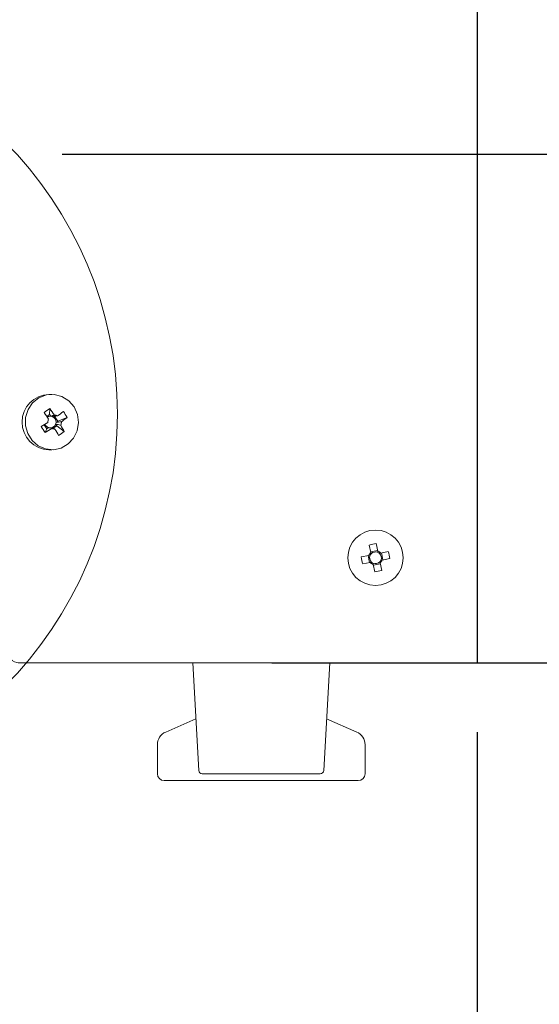
# Paper-space layout 'Foglio2' of a CAD drawing. Units: millimetres. Extents: x 5 to 415, y 5 to 292.
# Drawn here: x 363 to 371, y 124 to 139 of the extents above; entities that cross this region are included whole.
import ezdxf

# ---------------------------------------------------------------- set-up
doc = ezdxf.new("R2010")
doc.units = ezdxf.units.MM
doc.layers.add('SLD-0', color=179, linetype='Continuous')
doc.styles.add('SLDTEXTSTYLE0', font='TXT', dxfattribs={"width": 0.75})
doc.dimstyles.new('SLDDIMSTYLE13', dxfattribs={"dimtxt": 3.5, "dimasz": 3.302, "dimexe": 0, "dimexo": 0.0625, "dimgap": 0.875, "dimtad": 1, "dimdec": 1, "dimlfac": 10, "dimrnd": 1e-09, "dimzin": 12, "dimdsep": 46, "dimtxsty": 'SLDTEXTSTYLE0', "dimblk1": 'CLOSED', "dimblk2": 'CLOSED', "dimsah": 1, "dimcen": 0.09, "dimadec": 0, "dimazin": 3, "dimtfac": 1, "dimtdec": 1, "dimtmove": 0, "dimatfit": 0, "dimldrblk": 'CLOSED', "dimfxl": 0, "dimfrac": 2, "dimtolj": 1, "dimtzin": 12, "dimarcsym": 0})
doc.dimstyles.new('SLDDIMSTYLE4', dxfattribs={"dimtxt": 3.5, "dimasz": 3.302, "dimexe": 0, "dimexo": 0.0625, "dimgap": 0.875, "dimtad": 1, "dimdec": 0, "dimlfac": 10, "dimrnd": 1e-09, "dimzin": 12, "dimdsep": 46, "dimtxsty": 'SLDTEXTSTYLE0', "dimblk1": 'CLOSED', "dimblk2": 'CLOSED', "dimsah": 1, "dimcen": 0.09, "dimadec": 0, "dimazin": 3, "dimtfac": 1, "dimtdec": 0, "dimtmove": 0, "dimatfit": 0, "dimldrblk": 'CLOSED', "dimfxl": 0, "dimfrac": 2, "dimtolj": 1, "dimtzin": 12, "dimarcsym": 0})

# ---------------------------------------------------------------- blocks, each defined once
blk = doc.blocks.new('_CLOSED')
at = {"color": 0, "linetype": 'ByBlock', "lineweight": -2}
for p, q in [((-1, 0.166667), (0, 0)), ((-1, 0.166667), (-1, -0.166667)), ((0, 0), (-1, -0.166667)), ((0, 0), (-1, 0))]:
    blk.add_line(p, q, dxfattribs=at)
blk = doc.blocks.new('_D_20')
at = {"layer": 'SLD-0', "color": 5}
for p, q in [((355.451, 128.626), (355.451, 110.27)), ((363.141, 128.626), (363.141, 110.27)), ((341.646, 122.063), (340.936, 122.063)), ((340.936, 122.063), (340.936, 116.506)), ((352.475, 122.063), (353.186, 122.063)), ((353.186, 122.063), (353.186, 116.506)), ((340.936, 116.506), (341.646, 116.506)), ((353.186, 116.506), (352.475, 116.506)), ((355.451, 111.27), (339.109, 111.27)), ((355.451, 111.27), (363.141, 111.27)), ((363.141, 111.27), (369.491, 111.27))]:
    blk.add_line(p, q, dxfattribs=at)
at = {"layer": 'SLD-0', "color": 5, "xscale": 3.302, "yscale": 3.302}
blk.add_blockref('_CLOSED', (355.451, 111.27, 6.403), dxfattribs=at)
at = {"layer": 'SLD-0', "color": 5, "xscale": 3.302, "yscale": 3.302, "rotation": 180.0000000000002}
blk.add_blockref('_CLOSED', (363.141, 111.27, 6.403), dxfattribs=at)
at = {"layer": 'SLD-0', "color": 5, "char_height": 3.5, "attachment_point": 1, "style": 'SLDTEXTSTYLE0'}
for s, insert in [('3,03', (342.535, 121.018)), ('77', (344.475, 115.782))]:
    blk.add_mtext(s, dxfattribs=dict(at, insert=insert))
blk = doc.blocks.new('_D_36')
at = {"layer": 'SLD-0', "color": 5}
for p, q in [((363.141, 128.626), (363.141, 110.27)), ((369.942, 128.426), (369.942, 110.27)), ((374.012, 122.063), (373.301, 122.063)), ((373.301, 122.063), (373.301, 116.506)), ((384.841, 122.063), (385.552, 122.063)), ((385.552, 122.063), (385.552, 116.506)), ((373.301, 116.506), (374.012, 116.506)), ((385.552, 116.506), (384.841, 116.506)), ((363.141, 111.27), (356.791, 111.27)), ((363.141, 111.27), (369.942, 111.27)), ((369.942, 111.27), (387.378, 111.27))]:
    blk.add_line(p, q, dxfattribs=at)
at = {"layer": 'SLD-0', "color": 5, "xscale": 3.302, "yscale": 3.302}
blk.add_blockref('_CLOSED', (363.141, 111.27, 6.403), dxfattribs=at)
at = {"layer": 'SLD-0', "color": 5, "xscale": 3.302, "yscale": 3.302, "rotation": 180.0000000000002}
blk.add_blockref('_CLOSED', (369.942, 111.27, 6.403), dxfattribs=at)
at = {"layer": 'SLD-0', "color": 5, "char_height": 3.5, "attachment_point": 1, "style": 'SLDTEXTSTYLE0'}
for s, insert in [('2,68', (374.901, 121.018)), ('68', (376.84, 115.782))]:
    blk.add_mtext(s, dxfattribs=dict(at, insert=insert))
blk = doc.blocks.new('_D_37')
at = {"layer": 'SLD-0', "color": 5}
for p, q in [((402.06, 136.776), (402.06, 143.126)), ((363.949, 136.776), (403.06, 136.776)), ((402.06, 129.426), (402.06, 136.776)), ((366.977, 129.426), (403.06, 129.426)), ((402.06, 129.426), (402.06, 111.791)), ((391.267, 125.157), (391.267, 125.868)), ((391.267, 125.868), (396.824, 125.868)), ((396.824, 125.868), (396.824, 125.157)), ((391.267, 114.328), (391.267, 113.617)), ((396.824, 113.617), (396.824, 114.328)), ((391.267, 113.617), (396.824, 113.617))]:
    blk.add_line(p, q, dxfattribs=at)
at = {"layer": 'SLD-0', "color": 5, "xscale": 3.302, "yscale": 3.302}
for p, rotation in [((402.06, 136.776, 6.403), 270.0000000000001), ((402.06, 129.426, 6.403), 90.00000000000006)]:
    blk.add_blockref('_CLOSED', p, dxfattribs=dict(at, rotation=rotation))
at = {"layer": 'SLD-0', "color": 5, "char_height": 3.5, "attachment_point": 1, "rotation": 90, "style": 'SLDTEXTSTYLE0'}
for s, insert in [('2,89', (392.312, 115.217)), ('73,5', (397.549, 115.217))]:
    blk.add_mtext(s, dxfattribs=dict(at, insert=insert))

psp = doc.layouts.new('Foglio2')

# ---------------------------------------------------------------- linework, layer by layer
at = {"color": 7, "linetype": 'Continuous', "lineweight": 15}
for p, q in [((369.94247435, 193.17550627), (369.94247435, 129.42550627)), ((369.94463813, 192.67550627), (369.94463813, 129.92550627)), ((363.79806916, 133.30612572), (363.75824866, 133.30612572)), ((363.76586149, 133.01658072), (363.72512659, 132.98871024)), ((363.76832793, 133.10023368), (363.76586149, 133.01658072)), ((363.76586149, 133.01658072), (363.78201631, 132.99102777)), ((363.88261622, 132.9171306), (363.82821068, 133.00318675)), ((363.68811001, 132.86689269), (363.72466943, 132.8090647)), ((363.85358628, 132.87782171), (363.8697411, 132.85226877)), ((363.88261622, 132.9171306), (363.85805315, 132.90032475)), ((364.01838125, 132.97214809), (363.88261622, 132.9171306)), ((363.6996097, 132.7540472), (363.72466943, 132.8090647)), ((363.7492325, 132.82587055), (363.72466943, 132.8090647)), ((363.81131317, 132.81229286), (363.8697411, 132.85226877)), ((363.97797997, 132.76861581), (363.8697411, 132.85226877)), ((363.75824866, 132.50612572), (363.79806916, 132.50612572)), ((368.38306023, 131.13001092), (368.40495778, 131.02050428)), ((368.50369331, 131.05202759), (368.40269283, 131.03183097)), ((368.50595826, 131.04070089), (368.48406071, 131.15020754)), ((368.656979, 131.03492039), (368.54747236, 131.01302284)), ((368.57899567, 130.91428731), (368.55879905, 131.01528779)), ((368.37727973, 130.97899018), (368.26777309, 130.95709263)), ((368.2879697, 130.85609215), (368.39747635, 130.8779897)), ((368.36595304, 130.97672523), (368.38614965, 130.87572476)), ((368.37868336, 130.97927086), (368.37727973, 130.97899018)), ((368.53999092, 130.87050827), (368.53958076, 130.8725594)), ((368.56188847, 130.76100162), (368.53999092, 130.87050827)), ((368.56766897, 130.91202236), (368.67717562, 130.93391992)), ((368.43899044, 130.85031165), (368.46088799, 130.74080501)), ((368.44125539, 130.83898496), (368.54225587, 130.85918157)), ((369.94247435, 129.92550627), (369.94463813, 129.92550627)), ((369.94463813, 129.92550627), (369.94463813, 129.55550627)), ((369.94247435, 129.53188634), (369.94463813, 129.55550627)), ((369.94463813, 129.55550627), (369.94463813, 129.42550627)), ((363.33349313, 129.42550627), (363.31144214, 129.42550627)), ((365.97696279, 129.42550627), (363.33349313, 129.42550627)), ((365.83370266, 129.42550627), (365.92026529, 127.87378661)), ((365.97696279, 129.42550627), (365.99074466, 129.42550627)), ((369.81247435, 129.42550627), (365.99074466, 129.42550627)), ((367.72468341, 127.87378661), (367.81124604, 129.42550627)), ((369.94247435, 129.42550627), (369.81247435, 129.42550627)), ((369.94247435, 129.42550627), (369.94463813, 129.42550627)), ((365.8786679, 128.6194604), (365.44231058, 128.42855407)), ((368.20263812, 128.42855407), (367.7662808, 128.6194604)), ((365.32247435, 128.24532261), (365.32247435, 127.82612572)), ((368.32247435, 127.82612572), (368.32247435, 128.24532261)), ((367.67474841, 127.82612572), (365.9702003, 127.82612572)), ((365.42425188, 127.72612572), (365.42247435, 127.72612572)), ((368.22247435, 127.72612572), (365.42425188, 127.72612572))]:
    psp.add_line(p, q, dxfattribs=at)
at = {"color": 7, "linetype": 'Continuous', "lineweight": 15, "flags": 128}
psp.add_lwpolyline([(364.11932151, 133.12592396), (364.04277223, 133.21466572), (363.94448001, 133.27599235), (363.83317853, 133.3044547), (363.71875744, 133.29752378), (363.61138354, 133.25581542), (363.52059748, 133.1830356), (363.45446599, 133.08565112), (363.41886515, 132.97231502), (363.41695825, 132.85309771), (363.44891473, 132.73859217), (363.51189511, 132.63897273), (363.60030331, 132.56309099), (363.70628388, 132.5176894), (363.82041997, 132.50680209), (363.93257009, 132.53139642), (364.03276921, 132.58928711), (364.1121142, 132.67533029), (364.16355492, 132.78188066), (364.18252062, 132.89947075), (364.16732612, 133.01765216), (364.11932151, 133.12592396)], dxfattribs=at)
at = {"color": 7, "linetype": 'Continuous', "lineweight": 0}
psp.add_circle((359.17983419, 133.0224091), 5.56556405, dxfattribs=at)
at = {"color": 7, "linetype": 'Continuous', "lineweight": 15}
psp.add_circle((368.47247435, 130.94550627), 0.4, dxfattribs=at)
for centre, radius, start, end in [((363.76722686, 132.90612572), 0.40017211, 91.680467871, 268.319532129), ((364.8644589, 131.4094006), 2.01504829, 122.954479719, 125.804750117), ((361.44095527, 131.38679681), 2.78990489, 34.085260002, 36.432067724), ((361.52367775, 131.44339486), 2.78990489, 34.085260002, 36.432067724), ((363.83872212, 132.91319265), 0.09384204, 63.044463588, 92.707280253), ((362.07284631, 135.52087907), 3.10501816, 305.620697736, 307.521264501), ((363.16708954, 132.49417914), 0.97629498, 29.31260648, 35.29033619), ((361.4065446, 136.47332291), 4.26753805, 301.639885932, 303.177157357), ((363.77861065, 132.90405316), 0.08352004, 200.570769503, 249.405627263), ((363.77650867, 132.91182081), 0.07939822, 86.022349438, 123.56320647), ((363.84611862, 132.90616877), 0.1043569, 154.963640321, 182.581748939), ((363.77567534, 132.90294294), 0.0818608, 266.630377244, 342.128852592), ((363.7763897, 132.91216529), 0.07906295, 69.832720218, 85.919023623), ((363.77312901, 132.90686081), 0.08517528, 355.598986863, 69.003955806), ((363.7701571, 132.90607731), 0.08808409, 341.289908717, 356.25548054), ((363.83141517, 132.90608268), 0.1043569, 334.963640323, 2.581748932), ((361.96189599, 131.70587418), 2.27903804, 27.795132815, 30.480923234), ((362.12725184, 135.43482293), 3.10501816, 305.620697738, 307.521264502), ((366.02216094, 134.28261256), 2.78042377, 211.252403379, 213.35053929), ((361.46095013, 136.38726677), 4.26753806, 301.639885936, 303.177157356), ((363.83881168, 132.89905879), 0.09384204, 243.044463584, 272.707280258), ((361.87917351, 131.64927613), 2.27903804, 27.795132812, 30.480923235), ((363.34563, 133.60409314), 1.04780191, 301.638146289, 307.121083546), ((368.47247435, 130.94550627), 0.10091178, 131.994962718, 160.621103272), ((368.71536102, 129.73086355), 1.43806717, 99.255720151, 103.360345841), ((368.47247435, 130.94550627), 0.0851, 64.066929148, 138.549136843), ((368.47247435, 130.94550627), 0.10091178, 41.994962718, 70.621103272), ((368.47247435, 130.94550627), 0.0851, 48.549136841, 64.066929148), ((367.25783163, 130.70261961), 1.43806717, 9.255720148, 13.360345842), ((369.68711707, 131.18839294), 1.43806717, 189.25572015, 193.360345841), ((368.47247435, 130.94550627), 0.0851, 154.066929148, 228.549136843), ((368.47247435, 130.94550627), 0.0851, 138.549136843, 154.066929148), ((368.47247435, 130.94550627), 0.10091178, 221.99496272, 250.621103272), ((368.47247435, 130.94550627), 0.0851, 228.549136843, 244.066929148), ((368.47247435, 130.94550627), 0.0851, 244.066929148, 318.549136843), ((368.47247435, 130.94550627), 0.0851, 334.066929148, 48.549136841), ((368.47247435, 130.94550627), 0.0851, 318.549136843, 334.066929148), ((368.47247435, 130.94550627), 0.10091178, 311.994962719, 340.621103273), ((368.22958769, 132.160149), 1.43806717, 279.255720153, 283.36034584), ((363.33744502, 129.62170747), 0.196241, 178.890809425, 268.846103743), ((365.52247435, 128.24532261), 0.2, 113.629377731, 180), ((368.12247435, 128.24532261), 0.2, 0, 66.370622269), ((365.42247435, 127.82612572), 0.1, 180, 270), ((365.9702003, 127.87612572), 0.05, 182.681399654, 270), ((367.67474841, 127.87612572), 0.05, 270, 357.318600346), ((368.22247435, 127.82612572), 0.1, 270, 0)]:
    psp.add_arc(centre, radius, start, end, dxfattribs=at)
for points, knots in [([(363.78201631, 132.99102777), (363.78322575, 132.99141379), (363.7985486, 132.99630439), (363.81599329, 133.00157469), (363.83230153, 133.00634804), (363.83428964, 133.00692995)], [0, 0, 0, 0, 0.0699813841, 0.886622846, 1, 1, 1, 1]), ([(363.88126061, 132.99683956), (363.87834524, 132.99645684), (363.85443081, 132.99331747), (363.82858805, 132.98985126), (363.80547216, 132.98663477), (363.80364761, 132.9863809)], [0, 0, 0, 0, 0.113377154, 0.9300186159, 1, 1, 1, 1]), ([(363.92596664, 132.86191953), (363.92324274, 132.86250145), (363.90089899, 132.86727479), (363.87679043, 132.8725451), (363.85528381, 132.8774357), (363.85358628, 132.87782171)], [0, 0, 0, 0, 0.113377154, 0.9300186159, 1, 1, 1, 1]), ([(363.85805315, 132.90032475), (363.85987769, 132.90057862), (363.88299358, 132.90379511), (363.90883635, 132.90726132), (363.93275078, 132.91040069), (363.93566615, 132.91078341)], [0, 0, 0, 0, 0.0699813845, 0.8866228459, 1, 1, 1, 1]), ([(363.79627318, 132.81541188), (363.79447655, 132.8157946), (363.779739, 132.81893397), (363.76402851, 132.82240018), (363.75031491, 132.82561667), (363.7492325, 132.82587055)], [0, 0, 0, 0, 0.113377154, 0.9300186159, 1, 1, 1, 1]), ([(363.81131317, 132.81229286), (363.8192449, 132.81053121), (363.82991663, 132.80816101), (363.84052135, 132.8059016), (363.84324416, 132.80532149)], [0, 0, 0, 0, 0.7432459029, 1, 1, 1, 1]), ([(368.40495778, 131.02050428), (368.40509435, 131.01982131), (368.40621462, 131.01421903), (368.40745151, 131.0080335), (368.40859929, 131.00229361), (368.40868988, 131.00184056)], [0, 0, 0, 0, 0.113377154, 0.9300186159, 1, 1, 1, 1]), ([(368.50969036, 131.02203717), (368.50959977, 131.02249022), (368.50845199, 131.02823012), (368.50721509, 131.03441565), (368.50609483, 131.04001792), (368.50595826, 131.04070089)], [0, 0, 0, 0, 0.0699813845, 0.8866228459, 1, 1, 1, 1]), ([(368.39747635, 130.8779897), (368.39815931, 130.87812627), (368.40376159, 130.87924654), (368.40994712, 130.88048343), (368.41568701, 130.88163121), (368.41614007, 130.8817218)], [0, 0, 0, 0, 0.113377154, 0.9300186159, 1, 1, 1, 1]), ([(368.43525834, 130.86897537), (368.43534893, 130.86852232), (368.43649671, 130.86278243), (368.43773361, 130.8565969), (368.43885387, 130.85099462), (368.43899044, 130.85031165)], [0, 0, 0, 0, 0.0699813841, 0.886622846, 1, 1, 1, 1]), ([(368.54900525, 130.90829026), (368.5494583, 130.90838086), (368.55519819, 130.90952864), (368.56138373, 130.91076553), (368.566986, 130.91188579), (368.56766897, 130.91202236)], [0, 0, 0, 0, 0.0699813841, 0.886622846, 1, 1, 1, 1])]:
    psp.add_open_spline(points, degree=3, knots=knots, dxfattribs=at)

# ---------------------------------------------------------------- dimensions: what is measured, and where the dimension line sits
at = {"layer": 'SLD-0', "color": 5}
dim = psp.add_linear_dim(base=(402.06035842, 136.77550627), p1=(365.97696279, 129.42550627), p2=(362.94898845, 136.77550627), angle=90, dimstyle='SLDDIMSTYLE13', dxfattribs=at)
dim.commit()
dim.dimension.update_dxf_attribs({"geometry": '_D_37', "text_midpoint": (402.06035842, 119.74246067), "dimtype": 160})
for base, p1, p2, dimstyle, picture, middle in [((363.14124079, 111.26985424), (355.45114722, 129.62550627), (363.14124079, 129.62550627), 'SLDDIMSTYLE4', '_D_20', (347.06085113, 111.26985424)), ((369.94247435, 111.26985424), (363.14124079, 129.62550627), (369.94247435, 129.42550627), 'SLDDIMSTYLE13', '_D_36', (379.42631466, 111.26985424))]:
    dim = psp.add_linear_dim(base=base, p1=p1, p2=p2, dimstyle=dimstyle, dxfattribs=at)
    dim.commit()
    dim.dimension.update_dxf_attribs({"geometry": picture, "text_midpoint": middle, "dimtype": 160})

doc.saveas('drawing.dxf')
